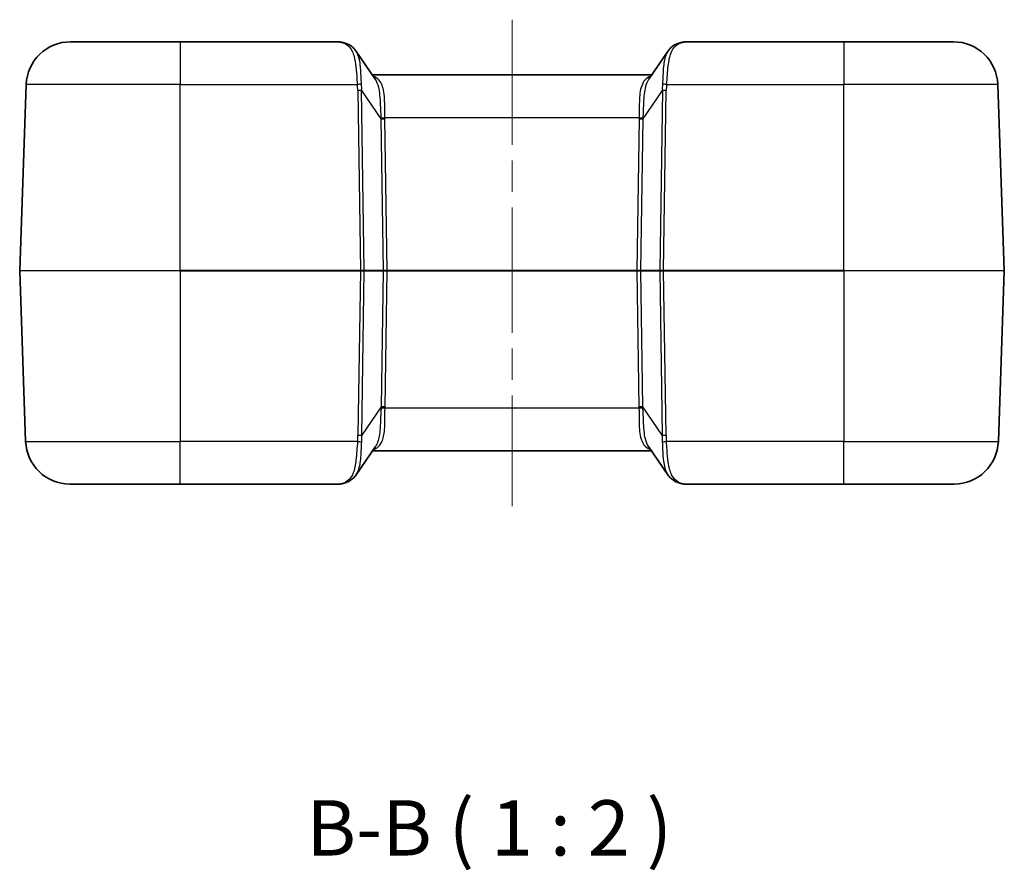
# Model space of a CAD drawing. Units: millimetres. Extents: x 0 to 5875, y 0 to 563.
# Drawn here: x 1010 to 1099, y 132 to 209 of the extents above; entities that cross this region are included whole.
import ezdxf

# ---------------------------------------------------------------- set-up
doc = ezdxf.new("R2010")
doc.units = ezdxf.units.MM
doc.header["$LTSCALE"] = 2
doc.linetypes.add('CHAIN', pattern=[0.3543, 0.2362, -0.0295, 0.0591, -0.0295])
doc.layers.add('Centerline (ISO)', color=7, linetype='Continuous', lineweight=18, true_color=0x80ffff)
for name, color, linetype, lineweight in [('Symbol (ISO)', 7, 'Continuous', 18), ('Visible (ISO)', 7, 'Continuous', 35), ('Visible Narrow (ISO)', 7, 'Continuous', 25)]:
    doc.layers.add(name, color=color, linetype=linetype, lineweight=lineweight)
doc.styles.add('Note Text (TK)', font='txt')

msp = doc.modelspace()

# ---------------------------------------------------------------- linework, layer by layer
at = {"layer": 'Centerline (ISO)', "linetype": 'CHAIN', "ltscale": 23.990969}
msp.add_line((1054.0185, 208.7183), (1054.0185, 164.7183), dxfattribs=at)
at = {"layer": 'Visible (ISO)'}
for p, q in [((1014.1041, 206.7183), (1024.0185, 206.7183)), ((1038.1235, 206.7183), (1024.0185, 206.7183)), ((1084.0185, 206.7183), (1069.9135, 206.7183)), ((1084.0185, 206.7183), (1093.9329, 206.7183)), ((1039.9053, 205.8898), (1041.6476, 203.3319)), ((1066.3894, 203.3319), (1068.1317, 205.8898)), ((1066.6527, 203.7183), (1041.3843, 203.7183)), ((1009.5186, 186.0218), (1010.1065, 202.8579)), ((1098.5184, 186.0218), (1097.9304, 202.8579)), ((1009.5186, 186.0148), (1010.0577, 170.5787)), ((1098.5184, 186.0148), (1097.9793, 170.5787)), ((1041.6678, 170.1048), (1039.9255, 167.5469)), ((1068.1115, 167.5469), (1066.3692, 170.1048)), ((1041.4046, 169.7183), (1066.6324, 169.7183)), ((1024.0185, 166.7183), (1014.0552, 166.7183)), ((1024.0185, 166.7183), (1038.393, 166.7183)), ((1069.644, 166.7183), (1084.0185, 166.7183)), ((1093.9818, 166.7183), (1084.0185, 166.7183))]:
    msp.add_line(p, q, dxfattribs=at)
for centre, radius, start, end in [((1014.1041, 202.7183), 4, 90, 178), ((1093.9329, 202.7183), 4, 2, 90), ((1009.6186, 186.0183), 0.1, 178, 182), ((1098.4184, 186.0183), 0.1, 358, 2), ((1014.0552, 170.7183), 4, 182, 270), ((1093.9818, 170.7183), 4, 270, 358)]:
    msp.add_arc(centre, radius, start, end, dxfattribs=at)
for centre, major_axis, ratio, start_param, end_param in [((1040.633, 201.8804), (-3.1456, 4.686), 0.429035, 5.6880114, 5.7003681), ((1067.3975, 201.8833), (-3.1526, -4.683), 0.4283118, 3.7249797, 3.7373332)]:
    msp.add_ellipse(centre, major_axis=major_axis, ratio=ratio, start_param=start_param, end_param=end_param, dxfattribs=at)
for points, knots in [([(1039.1132, 206.5356), (1039.0503, 206.5623), (1038.9864, 206.5858), (1038.8571, 206.6264), (1038.7917, 206.6435), (1038.6601, 206.6722), (1038.5938, 206.6837), (1038.4604, 206.7016), (1038.3934, 206.708), (1038.2589, 206.7164), (1038.1913, 206.7183), (1038.1235, 206.7183)], [0, 0, 0, 0, 0.02561444, 0.02561444, 0.05122888, 0.05122888, 0.07684332, 0.07684332, 0.10245776, 0.10245776, 0.1280722, 0.1280722, 0.1280722, 0.1280722]), ([(1039.9053, 205.8898), (1039.8678, 205.9449), (1039.8276, 205.9979), (1039.7417, 206.0992), (1039.696, 206.1474), (1039.5996, 206.2382), (1039.5488, 206.2807), (1039.4428, 206.3594), (1039.3876, 206.3956), (1039.2739, 206.4614), (1039.2153, 206.4909), (1039.1555, 206.5173)], [0.33357989, 0.33357989, 0.33357989, 0.33357989, 0.35704356, 0.35704356, 0.38050723, 0.38050723, 0.4039709, 0.4039709, 0.42743457, 0.42743457, 0.45089824, 0.45089824, 0.45089824, 0.45089824]), ([(1068.8815, 206.5173), (1068.8217, 206.4909), (1068.7631, 206.4614), (1068.6494, 206.3956), (1068.5942, 206.3594), (1068.4882, 206.2807), (1068.4374, 206.2382), (1068.341, 206.1474), (1068.2953, 206.0992), (1068.2094, 205.9979), (1068.1692, 205.9448), (1068.1317, 205.8898)], [0, 0, 0, 0, 0.02346299, 0.02346299, 0.04692598, 0.04692598, 0.07038898, 0.07038898, 0.09385197, 0.09385197, 0.11731496, 0.11731496, 0.11731496, 0.11731496]), ([(1069.9135, 206.7183), (1069.8457, 206.7183), (1069.7781, 206.7164), (1069.6435, 206.708), (1069.5765, 206.7016), (1069.4432, 206.6837), (1069.3769, 206.6722), (1069.2453, 206.6435), (1069.1799, 206.6264), (1069.0506, 206.5858), (1068.9867, 206.5623), (1068.9238, 206.5356)], [0, 0, 0, 0, 0.02561444, 0.02561444, 0.05122888, 0.05122888, 0.07684332, 0.07684332, 0.10245776, 0.10245776, 0.1280722, 0.1280722, 0.1280722, 0.1280722]), ([(1039.1757, 166.9194), (1039.2355, 166.9458), (1039.2941, 166.9753), (1039.4079, 167.0411), (1039.463, 167.0772), (1039.569, 167.156), (1039.6198, 167.1985), (1039.7163, 167.2893), (1039.762, 167.3375), (1039.8478, 167.4388), (1039.888, 167.4918), (1039.9255, 167.5469)], [0, 0, 0, 0, 0.02346299, 0.02346299, 0.04692599, 0.04692599, 0.07038898, 0.07038898, 0.09385197, 0.09385197, 0.11731496, 0.11731496, 0.11731496, 0.11731496]), ([(1068.1115, 167.5469), (1068.149, 167.4918), (1068.1892, 167.4388), (1068.275, 167.3375), (1068.3207, 167.2893), (1068.4172, 167.1985), (1068.468, 167.156), (1068.5739, 167.0772), (1068.6291, 167.0411), (1068.7429, 166.9753), (1068.8015, 166.9458), (1068.8613, 166.9194)], [0.3335799, 0.3335799, 0.3335799, 0.3335799, 0.35704357, 0.35704357, 0.38050723, 0.38050723, 0.4039709, 0.4039709, 0.42743457, 0.42743457, 0.45089824, 0.45089824, 0.45089824, 0.45089824]), ([(1038.393, 166.7183), (1038.4466, 166.7183), (1038.4987, 166.7222), (1038.6019, 166.7354), (1038.6529, 166.7449), (1038.755, 166.7683), (1038.8061, 166.7824), (1038.9093, 166.8146), (1038.9614, 166.8328), (1039.0673, 166.8732), (1039.121, 166.8953), (1039.1757, 166.9194)], [0.41395365, 0.41395365, 0.41395365, 0.41395365, 0.47440983, 0.47440983, 0.53486601, 0.53486601, 0.5953222, 0.5953222, 0.65577838, 0.65577838, 0.71623457, 0.71623457, 0.71623457, 0.71623457]), ([(1068.8613, 166.9194), (1068.916, 166.8953), (1068.9697, 166.8732), (1069.0755, 166.8328), (1069.1277, 166.8146), (1069.2309, 166.7824), (1069.282, 166.7683), (1069.3841, 166.7449), (1069.4351, 166.7354), (1069.5382, 166.7222), (1069.5904, 166.7183), (1069.644, 166.7183)], [-0.71623457, -0.71623457, -0.71623457, -0.71623457, -0.65577838, -0.65577838, -0.5953222, -0.5953222, -0.53486601, -0.53486601, -0.47440983, -0.47440983, -0.41395365, -0.41395365, -0.41395365, -0.41395365])]:
    msp.add_open_spline(points, degree=3, knots=knots, dxfattribs=at)
at = {"layer": 'Visible Narrow (ISO)'}
for p, q in [((1024.0185, 206.7183), (1024.0185, 202.8579)), ((1084.0185, 206.7183), (1084.0185, 202.8579)), ((1024.0185, 202.8579), (1010.1065, 202.8579)), ((1024.0185, 202.8579), (1040.0404, 202.8579)), ((1024.0185, 186.0218), (1024.0185, 202.8579)), ((1040.0759, 202.3047), (1040.3115, 186.0218)), ((1040.6648, 186.0218), (1040.4293, 202.3047)), ((1040.4293, 202.3047), (1042.1736, 199.7437)), ((1065.8634, 199.7437), (1067.6077, 202.3047)), ((1067.6077, 202.3047), (1067.3722, 186.0218)), ((1067.7255, 186.0218), (1067.9611, 202.3047)), ((1067.9966, 202.8579), (1084.0185, 202.8579)), ((1097.9304, 202.8579), (1084.0185, 202.8579)), ((1084.0185, 186.0218), (1084.0185, 202.8579)), ((1042.1736, 199.7437), (1042.3721, 186.0218)), ((1042.5243, 199.8579), (1065.5127, 199.8579)), ((1042.7254, 186.0218), (1042.5269, 199.7437)), ((1065.51, 199.7437), (1065.3116, 186.0218)), ((1065.6649, 186.0218), (1065.8634, 199.7437)), ((1009.5186, 186.0218), (1024.0185, 186.0218)), ((1024.0185, 186.0148), (1009.5186, 186.0148)), ((1024.0185, 186.0218), (1024.0185, 186.0148)), ((1040.3115, 186.0218), (1024.0185, 186.0218)), ((1024.0185, 186.0148), (1040.3115, 186.0148)), ((1024.0185, 186.0148), (1024.0185, 170.5787)), ((1040.3115, 186.0148), (1040.0962, 171.132)), ((1040.3115, 186.0218), (1040.3115, 186.0148)), ((1040.4495, 171.132), (1040.6648, 186.0148)), ((1042.3721, 186.0218), (1040.6648, 186.0218)), ((1040.6648, 186.0148), (1042.3721, 186.0148)), ((1042.3721, 186.0148), (1042.1939, 173.6929)), ((1042.5472, 173.6929), (1042.7254, 186.0148)), ((1042.7254, 186.0218), (1042.7254, 186.0148)), ((1065.3116, 186.0218), (1042.7254, 186.0218)), ((1042.7254, 186.0148), (1065.3116, 186.0148)), ((1065.3116, 186.0218), (1065.3116, 186.0148)), ((1065.3116, 186.0148), (1065.4898, 173.6929)), ((1067.3722, 186.0218), (1065.6649, 186.0218)), ((1065.6649, 186.0148), (1067.3722, 186.0148)), ((1065.8431, 173.6929), (1065.6649, 186.0148)), ((1067.3722, 186.0148), (1067.5875, 171.132)), ((1067.7255, 186.0218), (1067.7255, 186.0148)), ((1084.0185, 186.0218), (1067.7255, 186.0218)), ((1067.7255, 186.0148), (1084.0185, 186.0148)), ((1067.9408, 171.132), (1067.7255, 186.0148)), ((1084.0185, 186.0218), (1084.0185, 186.0148)), ((1084.0185, 186.0218), (1098.5184, 186.0218)), ((1098.5184, 186.0148), (1084.0185, 186.0148)), ((1084.0185, 186.0148), (1084.0185, 170.5787)), ((1042.1939, 173.6929), (1040.4495, 171.132)), ((1065.4924, 173.5787), (1042.5446, 173.5787)), ((1067.5875, 171.132), (1065.8431, 173.6929)), ((1010.0577, 170.5787), (1024.0185, 170.5787)), ((1040.0606, 170.5787), (1024.0185, 170.5787)), ((1024.0185, 166.7183), (1024.0185, 170.5787)), ((1084.0185, 170.5787), (1067.9763, 170.5787)), ((1084.0185, 170.5787), (1097.9793, 170.5787)), ((1084.0185, 166.7183), (1084.0185, 170.5787))]:
    msp.add_line(p, q, dxfattribs=at)
for centre, major_axis, ratio, start_param, end_param in [((1038.9173, 206.0755), (0.1959, 0.46), 0.7991293, 0, 0.489645), ((1041.6726, 202.7183), (-3.5095, 3.9323), 0.2087459, 5.7967144, 5.8123534), ((1038.954, 206.0596), (0.2015, 0.4576), 0.7908628, 0, 0.5080113), ((1069.083, 206.0596), (-0.2015, 0.4576), 0.7908628, 5.775174, 6.2831853), ((1069.1197, 206.0755), (-0.1959, 0.46), 0.7991293, 5.7935403, 6.2831853), ((1066.3644, 202.7183), (3.5095, 3.9323), 0.2087459, 0.4708319, 0.4864709), ((1040.0404, 202.8405), (-0.497, -0.0551), 0.0346875, 3.8449472, 4.7085458), ((1035.0712, 205.899), (4.1008, -5.8783), 0.4882297, 0.6252657, 0.7307698), ((1040.0759, 202.2872), (-0.4999, -0.0072), 0.0348959, 3.9269907, 4.7118842), ((1035.0712, 205.8815), (4.2436, -6.0608), 0.5405188, 0.6242965, 0.7298006), ((1072.9658, 205.8815), (-4.2436, -6.0608), 0.5405188, 5.5533847, 5.6588888), ((1067.9611, 202.2872), (0.4999, -0.0072), 0.0348959, 1.5713011, 2.3561946), ((1067.9966, 202.8405), (0.497, -0.0551), 0.0346875, 1.5746395, 2.4382381), ((1072.9658, 205.899), (-4.1008, -5.8783), 0.4882297, 5.5524155, 5.6579196), ((1042.5243, 199.8754), (-0.4998, -0.0156), 0.0348824, 0.772133, 1.5697043), ((1036.0923, 204.3824), (5.1308, -7.3744), 0.4451637, 0.6258531, 0.6432851), ((1042.5269, 199.7612), (-0.4999, -0.0072), 0.0348959, 0.785398, 1.5702916), ((1036.0923, 204.365), (5.2724, -7.5578), 0.4882297, 0.6252657, 0.6426976), ((1071.9447, 204.365), (-5.2724, -7.5578), 0.4882297, 5.6404877, 5.6579196), ((1065.51, 199.7612), (0.4999, -0.0072), 0.0348959, 4.7128937, 5.4977873), ((1065.5127, 199.8754), (0.4998, -0.0156), 0.0348824, 4.713481, 5.5110523), ((1071.9447, 204.3824), (-5.1308, -7.3744), 0.4451637, 5.6399003, 5.6573322), ((1040.3113, 186.0183), (-0.5, -0.0014), 0.0069782, 3.9270714, 4.711965), ((1040.3113, 186.0183), (0.5, -0.0014), 0.0069782, 4.712813, 5.4977065), ((1040.5941, 186.0183), (0, 0.1), 0.7071068, 4.6774824, 4.7472956), ((1042.7257, 186.0183), (-0.5001, 0.0014), 0.0069771, 4.7130148, 5.4979084), ((1042.3014, 186.0183), (0, 0.1), 0.7071068, 4.6774824, 4.7472956), ((1042.7257, 186.0183), (0.5001, 0.0014), 0.0069771, 3.9268696, 4.7117631), ((1065.3113, 186.0183), (-0.5001, -0.0014), 0.0069771, 3.9268696, 4.7117631), ((1065.3113, 186.0183), (0.5001, -0.0014), 0.0069771, 4.7130148, 5.4979084), ((1065.7356, 186.0183), (0, 0.1), 0.7071068, 1.5358897, 1.6057029), ((1067.4429, 186.0183), (0, 0.1), 0.7071068, 1.5358897, 1.6057029), ((1067.7257, 186.0183), (-0.5, 0.0014), 0.0069782, 4.712813, 5.4977065), ((1067.7257, 186.0183), (0.5, 0.0014), 0.0069782, 3.9270714, 4.711965), ((1036.1125, 169.0542), (5.1308, 7.3744), 0.4451637, 5.6399003, 5.6573322), ((1042.5446, 173.5613), (-0.4998, 0.0156), 0.0348824, 4.713481, 5.5110523), ((1042.5472, 173.6755), (-0.4999, 0.0072), 0.0348959, 4.7128937, 5.4977873), ((1036.1125, 169.0717), (5.2724, 7.5578), 0.4882297, 5.6404877, 5.6579196), ((1065.4898, 173.6755), (0.4999, 0.0072), 0.0348959, 0.785398, 1.5702916), ((1071.9245, 169.0717), (-5.2724, 7.5578), 0.4882297, 0.6252657, 0.6426976), ((1065.4924, 173.5613), (0.4998, 0.0156), 0.0348824, 0.772133, 1.5697043), ((1071.9245, 169.0542), (-5.1308, 7.3744), 0.4451637, 0.6258531, 0.6432851), ((1035.0914, 167.5377), (4.1008, 5.8783), 0.4882297, 5.5524155, 5.6579196), ((1040.0962, 171.1495), (-0.4999, 0.0072), 0.0348959, 1.5713011, 2.3561946), ((1035.0914, 167.5552), (4.2436, 6.0608), 0.5405188, 5.5533847, 5.6588888), ((1072.9456, 167.5552), (-4.2436, 6.0608), 0.5405188, 0.6242965, 0.7298006), ((1067.9408, 171.1495), (0.4999, 0.0072), 0.0348959, 3.9269907, 4.7118842), ((1072.9456, 167.5377), (-4.1008, 5.8783), 0.4882297, 0.6252657, 0.7307698), ((1040.0606, 170.5962), (-0.497, 0.0551), 0.0346875, 1.5746395, 2.4382381), ((1067.9763, 170.5962), (0.497, 0.0551), 0.0346875, 3.8449472, 4.7085458), ((1041.6928, 170.7183), (-3.5095, -3.9323), 0.2087459, 0.18419, 0.4864709), ((1038.9742, 167.377), (0.2015, -0.4576), 0.7908628, 5.775174, 6.2831853), ((1069.0628, 167.377), (-0.2015, -0.4576), 0.7908628, 0, 0.5080113), ((1066.3441, 170.7183), (3.5095, -3.9323), 0.2087459, 5.7967144, 6.0989953)]:
    msp.add_ellipse(centre, major_axis=major_axis, ratio=ratio, start_param=start_param, end_param=end_param, dxfattribs=at)
for points, knots in [([(1038.1235, 206.7183), (1038.2692, 206.7183), (1038.4083, 206.7064), (1038.6734, 206.6535), (1038.7992, 206.6126), (1038.9173, 206.5551)], [-0.1280722, -0.1280722, -0.1280722, -0.1280722, -0.0640361, -0.0640361, 0, 0, 0, 0]), ([(1038.954, 206.537), (1039.2145, 206.4059), (1039.4178, 206.1889), (1039.7163, 205.575), (1039.8115, 205.1809), (1039.9219, 204.382), (1039.9509, 204.0017), (1039.9978, 203.3613), (1040.016, 203.1097), (1040.0404, 202.8579)], [-0.45089824, -0.45089824, -0.45089824, -0.45089824, -0.31135557, -0.31135557, -0.17297531, -0.17297531, -0.06652897, -0.06652897, 0, 0, 0, 0]), ([(1067.9966, 202.8579), (1068.0533, 203.4426), (1068.0786, 204.0258), (1068.1918, 204.989), (1068.2694, 205.3856), (1068.4888, 205.952), (1068.6111, 206.153), (1068.8582, 206.4009), (1068.9648, 206.4775), (1069.083, 206.537)], [-0.45090327, -0.45090327, -0.45090327, -0.45090327, -0.29639668, -0.29639668, -0.16466482, -0.16466482, -0.06333262, -0.06333262, 0, 0, 0, 0]), ([(1069.1197, 206.5551), (1069.2378, 206.6126), (1069.3636, 206.6535), (1069.6287, 206.7064), (1069.7678, 206.7183), (1069.9135, 206.7183)], [-0.1280722, -0.1280722, -0.1280722, -0.1280722, -0.0640361, -0.0640361, 0, 0, 0, 0]), ([(1040.4182, 202.8936), (1040.4024, 203.1276), (1040.3929, 203.3628), (1040.366, 203.9639), (1040.3468, 204.3236), (1040.2477, 205.0828), (1040.1502, 205.4603), (1039.9622, 205.8017), (1039.9345, 205.8467), (1039.9052, 205.8896)], [0, 0, 0, 0, 0.06652897, 0.06652897, 0.17297531, 0.17297531, 0.31135557, 0.31135557, 0.33357989, 0.33357989, 0.33357989, 0.33357989]), ([(1068.1318, 205.8896), (1068.0694, 205.7981), (1068.0145, 205.6969), (1067.8336, 205.2789), (1067.7569, 204.8998), (1067.6612, 203.9861), (1067.6554, 203.437), (1067.6188, 202.8936)], [0.11731496, 0.11731496, 0.11731496, 0.11731496, 0.16466482, 0.16466482, 0.29639668, 0.29639668, 0.45090327, 0.45090327, 0.45090327, 0.45090327]), ([(1042.5243, 199.8579), (1042.5111, 200.2336), (1042.5163, 200.6076), (1042.5089, 201.5367), (1042.4816, 202.0656), (1042.2639, 202.918), (1042.0757, 203.2393), (1041.6941, 203.5096), (1041.5825, 203.5657), (1041.4593, 203.6082)], [-0.60935965, -0.60935965, -0.60935965, -0.60935965, -0.48243844, -0.48243844, -0.27936451, -0.27936451, -0.0776825, -0.0776825, -0.00589931, -0.00589931, -0.00589931, -0.00589931]), ([(1041.6472, 203.331), (1041.7743, 203.1437), (1041.8704, 202.9063), (1042.047, 202.1797), (1042.0869, 201.6277), (1042.1273, 200.649), (1042.1378, 200.2529), (1042.1667, 199.852)], [0.14959411, 0.14959411, 0.14959411, 0.14959411, 0.27936451, 0.27936451, 0.48243844, 0.48243844, 0.60935965, 0.60935965, 0.60935965, 0.60935965]), ([(1066.5777, 203.6082), (1066.3615, 203.5336), (1066.1809, 203.4166), (1065.792, 202.9779), (1065.6508, 202.5685), (1065.5208, 201.5906), (1065.5237, 201.0368), (1065.5214, 200.2608), (1065.5198, 200.0596), (1065.5127, 199.8579)], [-0.60345459, -0.60345459, -0.60345459, -0.60345459, -0.47750192, -0.47750192, -0.26653868, -0.26653868, -0.0681221, -0.0681221, 0, 0, 0, 0]), ([(1065.8703, 199.852), (1065.8858, 200.0672), (1065.8959, 200.281), (1065.9292, 201.103), (1065.945, 201.6837), (1066.0822, 202.6584), (1066.2004, 203.0529), (1066.3895, 203.3318)], [0, 0, 0, 0, 0.0681221, 0.0681221, 0.26653868, 0.26653868, 0.45976491, 0.45976491, 0.45976491, 0.45976491]), ([(1041.4796, 169.8284), (1041.6082, 169.8728), (1041.7243, 169.9321), (1042.0065, 170.1378), (1042.1475, 170.317), (1042.39, 170.837), (1042.4657, 171.2102), (1042.551, 172.2176), (1042.5205, 172.8953), (1042.5446, 173.5787)], [0.00589934, 0.00589934, 0.00589934, 0.00589934, 0.08086281, 0.08086281, 0.2102433, 0.2102433, 0.37843794, 0.37843794, 0.6093623, 0.6093623, 0.6093623, 0.6093623]), ([(1042.1869, 173.5847), (1042.1343, 172.8554), (1042.1372, 172.1421), (1042.0307, 171.0897), (1041.954, 170.7028), (1041.7799, 170.2906), (1041.7272, 170.1923), (1041.6677, 170.105)], [-0.6093623, -0.6093623, -0.6093623, -0.6093623, -0.37843794, -0.37843794, -0.2102433, -0.2102433, -0.14959115, -0.14959115, -0.14959115, -0.14959115]), ([(1065.4924, 173.5787), (1065.5056, 173.2031), (1065.5004, 172.829), (1065.5079, 171.9), (1065.5351, 171.3711), (1065.7528, 170.5186), (1065.941, 170.1974), (1066.3226, 169.927), (1066.4342, 169.8709), (1066.5574, 169.8284)], [-0.60935966, -0.60935966, -0.60935966, -0.60935966, -0.48243846, -0.48243846, -0.27936452, -0.27936452, -0.07768093, -0.07768093, -0.00589931, -0.00589931, -0.00589931, -0.00589931]), ([(1066.3695, 170.1057), (1066.2425, 170.293), (1066.1464, 170.5303), (1065.9698, 171.257), (1065.9298, 171.8089), (1065.8894, 172.7877), (1065.879, 173.1838), (1065.8501, 173.5847)], [0.14959412, 0.14959412, 0.14959412, 0.14959412, 0.27936452, 0.27936452, 0.48243846, 0.48243846, 0.60935966, 0.60935966, 0.60935966, 0.60935966]), ([(1040.0606, 170.5787), (1040.0039, 169.9939), (1039.9787, 169.4106), (1039.8653, 168.4474), (1039.7877, 168.0508), (1039.5684, 167.4845), (1039.4461, 167.2836), (1039.199, 167.0358), (1039.0924, 166.9592), (1038.9742, 166.8997)], [-0.45090327, -0.45090327, -0.45090327, -0.45090327, -0.29635227, -0.29635227, -0.16464015, -0.16464015, -0.06332313, -0.06332313, 0, 0, 0, 0]), ([(1039.9254, 167.547), (1039.9878, 167.6385), (1040.0427, 167.7397), (1040.2235, 168.1575), (1040.3003, 168.5366), (1040.396, 169.4502), (1040.4018, 169.9995), (1040.4384, 170.543)], [0.11731496, 0.11731496, 0.11731496, 0.11731496, 0.16464015, 0.16464015, 0.29635227, 0.29635227, 0.45090327, 0.45090327, 0.45090327, 0.45090327]), ([(1067.5986, 170.543), (1067.6143, 170.3091), (1067.6239, 170.0739), (1067.6508, 169.4727), (1067.6699, 169.1131), (1067.7691, 168.3538), (1067.8666, 167.9763), (1068.0546, 167.635), (1068.0822, 167.5899), (1068.1115, 167.5471)], [0, 0, 0, 0, 0.06653114, 0.06653114, 0.17298096, 0.17298096, 0.31136572, 0.31136572, 0.3335799, 0.3335799, 0.3335799, 0.3335799]), ([(1069.0628, 166.8997), (1068.8023, 167.0308), (1068.599, 167.2478), (1068.3004, 167.8616), (1068.2053, 168.2557), (1068.0949, 169.0546), (1068.0658, 169.435), (1068.0189, 170.0753), (1068.0007, 170.327), (1067.9763, 170.5787)], [-0.45089824, -0.45089824, -0.45089824, -0.45089824, -0.31136572, -0.31136572, -0.17298096, -0.17298096, -0.06653114, -0.06653114, 0, 0, 0, 0])]:
    msp.add_open_spline(points, degree=3, knots=knots, dxfattribs=at)

# ---------------------------------------------------------------- texts
at = {"layer": 'Symbol (ISO)', "color": 7, "insert": (1035.4397, 131.5562), "char_height": 5, "attachment_point": 7, "style": 'Note Text (TK)'}
msp.add_mtext('B-B ( 1 : 2 )', dxfattribs=at)

doc.saveas('drawing.dxf')
